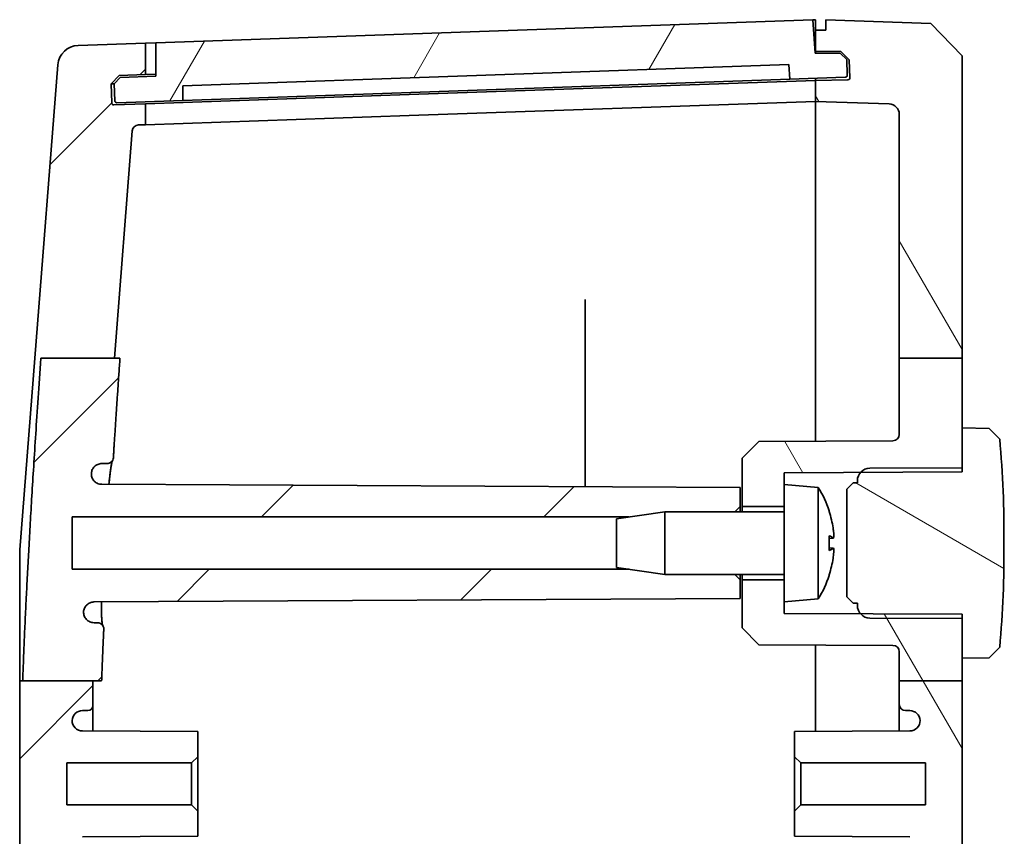
# Model space of a CAD drawing. Units: millimetres. Extents: x 36 to 5550, y 20 to 1004.
# Drawn here: x 1733 to 1780, y 610 to 649 of the extents above; entities that cross this region are included whole.
import ezdxf

# ---------------------------------------------------------------- set-up
doc = ezdxf.new("R2010")
doc.units = ezdxf.units.MM
doc.header["$LTSCALE"] = 2.5
doc.layers.add('Hatch (ISO)', color=1, linetype='Continuous', lineweight=18)
doc.layers.add('Visible (ISO)', color=7, linetype='Continuous', lineweight=35)

msp = doc.modelspace()

# ---------------------------------------------------------------- hatches: boundary and pattern name
at = {"layer": 'Hatch (ISO)'}
h = msp.add_hatch(dxfattribs=at)
h.set_pattern_fill('ANSI31', color=256, scale=76.2, angle=14.99998, style=0)
h.set_pattern_definition([(60, (980.25, -4), (-8.24889, 4.7625), [])])
edge = h.paths.add_edge_path()
edge.add_ellipse((1737.6334, 645.4767), major_axis=(-0.0999, -0.0035), ratio=1, start_angle=0, end_angle=90)
edge.add_line((1737.6369, 645.3767), (1740.785, 645.4867))
edge.add_line((1740.785, 645.4867), (1740.785, 646.1871))
edge.add_line((1740.785, 646.1871), (1769.7185, 647.1975))
edge.add_line((1769.7185, 647.1975), (1769.7673, 646.4987))
edge.add_line((1769.7673, 646.4987), (1772.4157, 646.5912))
edge.add_ellipse((1772.4122, 646.6912), major_axis=(0.0035, -0.0999), ratio=1, start_angle=0, end_angle=90)
edge.add_line((1772.5122, 646.6947), (1772.4861, 647.4418))
edge.add_line((1772.4861, 647.4418), (1772.1756, 647.7416))
edge.add_line((1772.1756, 647.7416), (1770.9747, 647.7416))
edge.add_line((1770.9747, 647.7416), (1770.863, 649.3387))
edge.add_line((1770.863, 649.3387), (1739.4939, 648.2433))
edge.add_line((1739.4939, 648.2433), (1739.4939, 646.6423))
edge.add_line((1739.4939, 646.6423), (1737.7949, 646.583))
edge.add_line((1737.7949, 646.583), (1737.5056, 646.2727))
edge.add_line((1737.5056, 646.2727), (1737.5335, 645.4732))
h = msp.add_hatch(dxfattribs=at)
h.set_pattern_fill('ANSI31', color=256, scale=76.2, angle=75.00018, style=0)
h.set_pattern_definition([(120.0002, (980.25, -4), (-8.24888, -4.762525), [])])
edge = h.paths.add_edge_path()
edge.add_line((1774.9939, 633.1697), (1777.9939, 633.1697))
edge.add_line((1777.9939, 633.1697), (1777.9939, 647.6163))
edge.add_line((1777.9939, 647.6163), (1776.4948, 649.1686))
edge.add_line((1776.4948, 649.1686), (1771.4939, 649.3433))
edge.add_line((1771.4939, 649.3433), (1771.4939, 648.8433))
edge.add_line((1771.4939, 648.8433), (1770.9939, 648.8433))
edge.add_line((1770.9939, 648.8433), (1770.9939, 647.8433))
edge.add_line((1770.9939, 647.8433), (1772.207, 647.8221))
edge.add_line((1772.207, 647.8221), (1772.6106, 647.4255))
edge.add_line((1772.6106, 647.4255), (1772.6403, 646.5738))
edge.add_ellipse((1772.5404, 646.5703), major_axis=(0.0999, 0.0035), ratio=1, start_angle=269, end_angle=360, ccw=False)
edge.add_line((1772.5421, 646.4703), (1770.9939, 646.4433))
edge.add_line((1770.9939, 646.4433), (1770.9939, 645.4433))
edge.add_line((1770.9939, 645.4433), (1774.5113, 645.3205))
edge.add_ellipse((1774.4939, 644.8208), major_axis=(0.0174, 0.4997), ratio=1, start_angle=272, end_angle=360, ccw=False)
edge.add_line((1774.9939, 644.8208), (1774.9939, 633.1697))
edge = h.paths.add_edge_path()
edge.add_line((1774.9939, 456.3979), (1777.9939, 456.3979))
edge.add_line((1777.9939, 456.3979), (1777.9939, 617.772))
edge.add_line((1777.9939, 617.772), (1774.9939, 617.772))
edge.add_line((1774.9939, 617.772), (1774.9939, 616.6433))
edge.add_ellipse((1775.2939, 616.6433), major_axis=(-0.3, 0), ratio=1, start_angle=0, end_angle=90)
edge.add_line((1775.2939, 616.3433), (1775.4947, 616.3433))
edge.add_ellipse((1775.4947, 615.8433), major_axis=(0, 0.5), ratio=1, start_angle=273.30264, end_angle=360, ccw=False)
edge.add_ellipse((1775.4939, 615.8721), major_axis=(0.5, 0), ratio=1, start_angle=270.3, end_angle=360, ccw=False)
edge.add_line((1775.4965, 615.3721), (1769.9939, 615.3433))
edge.add_line((1769.9939, 615.3433), (1769.9939, 614.1433))
edge.add_line((1769.9939, 614.1433), (1770.2939, 613.8433))
edge.add_line((1770.2939, 613.8433), (1776.2439, 613.8433))
edge.add_line((1776.2439, 613.8433), (1776.2439, 611.8433))
edge.add_line((1776.2439, 611.8433), (1770.2939, 611.8433))
edge.add_line((1770.2939, 611.8433), (1769.9939, 611.5433))
edge.add_line((1769.9939, 611.5433), (1769.9939, 610.3433))
edge.add_line((1769.9939, 610.3433), (1775.4965, 610.3145))
edge.add_ellipse((1775.4939, 609.8145), major_axis=(0.0026, 0.5), ratio=1, start_angle=270.3, end_angle=360, ccw=False)
edge.add_ellipse((1775.4947, 609.8433), major_axis=(0.4992, -0.0288), ratio=1, start_angle=273.30264, end_angle=360, ccw=False)
edge.add_line((1775.4947, 609.3433), (1775.2939, 609.3433))
edge.add_ellipse((1775.2939, 609.0433), major_axis=(0, 0.3), ratio=1, start_angle=0, end_angle=90)
edge.add_line((1774.9939, 609.0433), (1774.9939, 540.6433))
edge.add_ellipse((1775.2939, 540.6433), major_axis=(-0.3, 0), ratio=1, start_angle=0, end_angle=90)
edge.add_line((1775.2939, 540.3433), (1775.4947, 540.3433))
edge.add_ellipse((1775.4947, 539.8433), major_axis=(0, 0.5), ratio=1, start_angle=273.30264, end_angle=360, ccw=False)
edge.add_ellipse((1775.4939, 539.8721), major_axis=(0.5, 0), ratio=1, start_angle=270.3, end_angle=360, ccw=False)
edge.add_line((1775.4965, 539.3721), (1769.9939, 539.3433))
edge.add_line((1769.9939, 539.3433), (1769.9939, 538.1433))
edge.add_line((1769.9939, 538.1433), (1770.2939, 537.8433))
edge.add_line((1770.2939, 537.8433), (1776.2439, 537.8433))
edge.add_line((1776.2439, 537.8433), (1776.2439, 535.8433))
edge.add_line((1776.2439, 535.8433), (1770.2939, 535.8433))
edge.add_line((1770.2939, 535.8433), (1769.9939, 535.5433))
edge.add_line((1769.9939, 535.5433), (1769.9939, 534.3433))
edge.add_line((1769.9939, 534.3433), (1775.4965, 534.3145))
edge.add_ellipse((1775.4939, 533.8145), major_axis=(0.0026, 0.5), ratio=1, start_angle=270.3, end_angle=360, ccw=False)
edge.add_ellipse((1775.4947, 533.8433), major_axis=(0.4992, -0.0288), ratio=1, start_angle=273.30264, end_angle=360, ccw=False)
edge.add_line((1775.4947, 533.3433), (1775.2939, 533.3433))
edge.add_ellipse((1775.2939, 533.0433), major_axis=(0, 0.3), ratio=1, start_angle=0, end_angle=90)
edge.add_line((1774.9939, 533.0433), (1774.9939, 464.6433))
edge.add_ellipse((1775.2939, 464.6433), major_axis=(-0.3, 0), ratio=1, start_angle=0, end_angle=90)
edge.add_line((1775.2939, 464.3433), (1775.4947, 464.3433))
edge.add_ellipse((1775.4947, 463.8433), major_axis=(0, 0.5), ratio=1, start_angle=273.30264, end_angle=360, ccw=False)
edge.add_ellipse((1775.4939, 463.8721), major_axis=(0.5, 0), ratio=1, start_angle=270.3, end_angle=360, ccw=False)
edge.add_line((1775.4965, 463.3721), (1769.9939, 463.3433))
edge.add_line((1769.9939, 463.3433), (1769.9939, 462.1433))
edge.add_line((1769.9939, 462.1433), (1770.2939, 461.8433))
edge.add_line((1770.2939, 461.8433), (1776.2439, 461.8433))
edge.add_line((1776.2439, 461.8433), (1776.2439, 459.8433))
edge.add_line((1776.2439, 459.8433), (1770.2939, 459.8433))
edge.add_line((1770.2939, 459.8433), (1769.9939, 459.5433))
edge.add_line((1769.9939, 459.5433), (1769.9939, 458.3433))
edge.add_line((1769.9939, 458.3433), (1775.4965, 458.3145))
edge.add_ellipse((1775.4939, 457.8145), major_axis=(0.0026, 0.5), ratio=1, start_angle=270.3, end_angle=360, ccw=False)
edge.add_ellipse((1775.4947, 457.8433), major_axis=(0.4992, -0.0288), ratio=1, start_angle=273.30264, end_angle=360, ccw=False)
edge.add_line((1775.4947, 457.3433), (1775.2939, 457.3433))
edge.add_ellipse((1775.2939, 457.0433), major_axis=(0, 0.3), ratio=1, start_angle=0, end_angle=90)
edge.add_line((1774.9939, 457.0433), (1774.9939, 456.3979))
edge = h.paths.add_edge_path()
edge.add_line((1774.9939, 440.4939), (1777.9939, 440.4939))
edge.add_line((1777.9939, 440.4939), (1777.9939, 443.8433))
edge.add_line((1777.9939, 443.8433), (1777.9939, 445.7433))
edge.add_line((1777.9939, 445.7433), (1777.9939, 445.809))
edge.add_line((1777.9939, 445.809), (1777.9939, 445.9433))
edge.add_line((1777.9939, 445.9433), (1774.6954, 445.9606))
edge.add_line((1774.6954, 445.9606), (1773.5908, 445.9663))
edge.add_line((1773.5908, 445.9663), (1773.2083, 445.9683))
edge.add_line((1773.2083, 445.9683), (1773.1446, 445.9687))
edge.add_line((1773.1446, 445.9687), (1769.4939, 445.9878))
edge.add_line((1769.4939, 445.9878), (1769.4939, 446.5433))
edge.add_line((1769.4939, 446.5433), (1769.4939, 447.5933))
edge.add_line((1769.4939, 447.5933), (1767.4939, 447.5933))
edge.add_line((1767.4939, 447.5933), (1767.4939, 445.2933))
edge.add_line((1767.4939, 445.2933), (1768.2939, 444.4891))
edge.add_line((1768.2939, 444.4891), (1774.6954, 444.4556))
edge.add_ellipse((1774.6939, 444.1556), major_axis=(0.0016, 0.3), ratio=1, start_angle=270.3, end_angle=360, ccw=False)
edge.add_line((1774.9939, 444.1556), (1774.9939, 440.4939))
edge = h.paths.add_edge_path()
edge.add_line((1774.9939, 617.772), (1777.9939, 617.772))
edge.add_line((1777.9939, 617.772), (1777.9939, 618.8433))
edge.add_line((1777.9939, 618.8433), (1777.9939, 620.7433))
edge.add_line((1777.9939, 620.7433), (1777.9939, 620.809))
edge.add_line((1777.9939, 620.809), (1777.9939, 620.9433))
edge.add_line((1777.9939, 620.9433), (1774.6954, 620.9606))
edge.add_line((1774.6954, 620.9606), (1773.5908, 620.9663))
edge.add_line((1773.5908, 620.9663), (1773.2083, 620.9683))
edge.add_line((1773.2083, 620.9683), (1773.1446, 620.9687))
edge.add_line((1773.1446, 620.9687), (1769.4939, 620.9878))
edge.add_line((1769.4939, 620.9878), (1769.4939, 621.5433))
edge.add_line((1769.4939, 621.5433), (1769.4939, 622.5933))
edge.add_line((1769.4939, 622.5933), (1767.4939, 622.5933))
edge.add_line((1767.4939, 622.5933), (1767.4939, 620.2933))
edge.add_line((1767.4939, 620.2933), (1768.2939, 619.4891))
edge.add_line((1768.2939, 619.4891), (1774.6954, 619.4556))
edge.add_ellipse((1774.6939, 619.1556), major_axis=(0.0016, 0.3), ratio=1, start_angle=270.3, end_angle=360, ccw=False)
edge.add_line((1774.9939, 619.1556), (1774.9939, 617.772))
edge = h.paths.add_edge_path()
edge.add_line((1774.9939, 633.1697), (1774.9939, 629.531))
edge.add_ellipse((1774.6939, 629.531), major_axis=(0.3, 0), ratio=1, start_angle=270.3, end_angle=360, ccw=False)
edge.add_line((1774.6954, 629.231), (1768.2939, 629.1975))
edge.add_line((1768.2939, 629.1975), (1767.4939, 628.3933))
edge.add_line((1767.4939, 628.3933), (1767.4939, 626.0933))
edge.add_line((1767.4939, 626.0933), (1769.4939, 626.0933))
edge.add_line((1769.4939, 626.0933), (1769.4939, 627.1433))
edge.add_line((1769.4939, 627.1433), (1769.4939, 627.6988))
edge.add_line((1769.4939, 627.6988), (1773.1446, 627.7179))
edge.add_line((1773.1446, 627.7179), (1773.2083, 627.7182))
edge.add_line((1773.2083, 627.7182), (1773.5908, 627.7202))
edge.add_line((1773.5908, 627.7202), (1774.6954, 627.726))
edge.add_line((1774.6954, 627.726), (1777.9939, 627.7433))
edge.add_line((1777.9939, 627.7433), (1777.9939, 627.8776))
edge.add_line((1777.9939, 627.8776), (1777.9939, 627.9433))
edge.add_line((1777.9939, 627.9433), (1777.9939, 629.8433))
edge.add_line((1777.9939, 629.8433), (1777.9939, 633.1697))
edge.add_line((1777.9939, 633.1697), (1774.9939, 633.1697))
edge = h.paths.add_edge_path()
edge.add_line((1774.9939, 456.3979), (1774.9939, 454.531))
edge.add_ellipse((1774.6939, 454.531), major_axis=(0.3, 0), ratio=1, start_angle=270.3, end_angle=360, ccw=False)
edge.add_line((1774.6954, 454.231), (1768.2939, 454.1975))
edge.add_line((1768.2939, 454.1975), (1767.4939, 453.3933))
edge.add_line((1767.4939, 453.3933), (1767.4939, 451.0933))
edge.add_line((1767.4939, 451.0933), (1769.4939, 451.0933))
edge.add_line((1769.4939, 451.0933), (1769.4939, 452.1433))
edge.add_line((1769.4939, 452.1433), (1769.4939, 452.6988))
edge.add_line((1769.4939, 452.6988), (1773.1446, 452.7179))
edge.add_line((1773.1446, 452.7179), (1773.2083, 452.7182))
edge.add_line((1773.2083, 452.7182), (1773.5908, 452.7202))
edge.add_line((1773.5908, 452.7202), (1774.6954, 452.726))
edge.add_line((1774.6954, 452.726), (1777.9939, 452.7433))
edge.add_line((1777.9939, 452.7433), (1777.9939, 452.8776))
edge.add_line((1777.9939, 452.8776), (1777.9939, 452.9433))
edge.add_line((1777.9939, 452.9433), (1777.9939, 454.8433))
edge.add_line((1777.9939, 454.8433), (1777.9939, 456.3979))
edge.add_line((1777.9939, 456.3979), (1774.9939, 456.3979))
edge = h.paths.add_edge_path()
edge.add_line((1774.9939, 440.4939), (1774.9939, 428.8658))
edge.add_ellipse((1774.4939, 428.8658), major_axis=(0.5, 0), ratio=1, start_angle=272, end_angle=360, ccw=False)
edge.add_line((1774.5113, 428.3661), (1770.9939, 428.2433))
edge.add_line((1770.9939, 428.2433), (1770.9939, 427.2433))
edge.add_line((1770.9939, 427.2433), (1772.5421, 427.2163))
edge.add_ellipse((1772.5404, 427.1163), major_axis=(0.0017, 0.1), ratio=1, start_angle=269, end_angle=360, ccw=False)
edge.add_line((1772.6403, 427.1128), (1772.6106, 426.261))
edge.add_line((1772.6106, 426.261), (1772.207, 425.8645))
edge.add_line((1772.207, 425.8645), (1770.9939, 425.8433))
edge.add_line((1770.9939, 425.8433), (1770.9939, 424.8433))
edge.add_line((1770.9939, 424.8433), (1771.4939, 424.8433))
edge.add_line((1771.4939, 424.8433), (1771.4939, 424.3433))
edge.add_line((1771.4939, 424.3433), (1776.4948, 424.5179))
edge.add_line((1776.4948, 424.5179), (1777.9939, 426.0703))
edge.add_line((1777.9939, 426.0703), (1777.9939, 440.4939))
edge.add_line((1777.9939, 440.4939), (1774.9939, 440.4939))
h = msp.add_hatch(dxfattribs=at)
h.set_pattern_fill('ANSI31', color=256, scale=76.2, style=0)
h.set_pattern_definition([(45, (980.25, -4), (-6.73519, 6.73519), [])])
edge = h.paths.add_edge_path()
edge.add_line((1733.9984, 633.1697), (1737.5141, 633.1697))
edge.add_line((1737.5141, 633.1697), (1738.3717, 644.0379))
edge.add_ellipse((1738.6707, 644.0144), major_axis=(-0.2991, 0.0236), ratio=1, start_angle=276.51132, end_angle=360, ccw=False)
edge.add_line((1738.6603, 644.3142), (1738.9939, 644.3258))
edge.add_line((1738.9939, 644.3258), (1738.9939, 645.3241))
edge.add_line((1738.9939, 645.3241), (1737.4961, 645.2717))
edge.add_ellipse((1737.4926, 645.3717), major_axis=(0.0035, -0.0999), ratio=1, start_angle=270, end_angle=360, ccw=False)
edge.add_line((1737.3926, 645.3682), (1737.3609, 646.2776))
edge.add_line((1737.3609, 646.2776), (1737.737, 646.681))
edge.add_line((1737.737, 646.681), (1738.9939, 646.7249))
edge.add_line((1738.9939, 646.7249), (1738.9939, 648.2258))
edge.add_line((1738.9939, 648.2258), (1735.7845, 648.1137))
edge.add_ellipse((1735.8194, 647.1144), major_axis=(-0.0349, 0.9994), ratio=1, start_angle=0, end_angle=83.48868)
edge.add_line((1734.8225, 647.193), (1733.7161, 633.1697))
edge.add_line((1733.7161, 633.1697), (1733.9984, 633.1697))
edge = h.paths.add_edge_path()
edge.add_line((1762.1027, 448.0933), (1763.7939, 447.8433))
edge.add_line((1763.7939, 447.8433), (1767.1439, 447.8433))
edge.add_line((1767.1439, 447.8433), (1767.3939, 447.5933))
edge.add_line((1767.3939, 447.5933), (1767.3939, 446.6933))
edge.add_line((1767.3939, 446.6933), (1736.914, 446.5337))
edge.add_spline(control_points=[(1736.914, 446.5337), (1736.8487, 446.5333), (1736.7841, 446.5203), (1736.6637, 446.4701), (1736.6089, 446.4335), (1736.5167, 446.3414), (1736.48, 446.2869), (1736.44, 446.1915), (1736.4294, 446.1547), (1736.4166, 446.0792), (1736.4146, 446.0408), (1736.417, 446.0026)], knot_values=[-0.0816468, -0.0816468, -0.0816468, -0.0816468, -0.0620649, -0.0620649, -0.0425004, -0.0425004, -0.0229666, -0.0229666, -0.0114831, -0.0114831, 0, 0, 0, 0], degree=3, periodic=0)
edge.add_spline(control_points=[(1736.417, 446.0026), (1736.4223, 445.9378), (1736.4402, 445.8746), (1736.4993, 445.7586), (1736.5399, 445.7069), (1736.6343, 445.6257), (1736.6859, 445.5952), (1736.7974, 445.5539), (1736.8564, 445.5433), (1736.9159, 445.5433)], knot_values=[-0.0747274, -0.0747274, -0.0747274, -0.0747274, -0.0552131, -0.0552131, -0.0356807, -0.0356807, -0.0178408, -0.0178408, 0, 0, 0, 0], degree=3, periodic=0)
edge.add_line((1736.9159, 445.5433), (1737.167, 445.5433))
edge.add_spline(control_points=[(1737.167, 445.5433), (1737.2062, 445.5433), (1737.2449, 445.5356), (1737.3173, 445.5059), (1737.3503, 445.4841), (1737.4041, 445.431), (1737.4252, 445.4008), (1737.4555, 445.3344), (1737.4644, 445.2987), (1737.4667, 445.2623)], knot_values=[-0.0453828, -0.0453828, -0.0453828, -0.0453828, -0.0336372, -0.0336372, -0.0218998, -0.0218998, -0.0109484, -0.0109484, 0, 0, 0, 0], degree=3, periodic=0)
edge.add_spline(control_points=[(1737.4667, 445.2623), (1737.6051, 443.0833), (1737.7821, 440.4939)], knot_values=[0, 0, 0, 0.2753021, 0.2753021, 0.2753021], weights=[1.1181547, 1.0630451, 1], degree=2, periodic=0)
edge.add_line((1737.7821, 440.4939), (1737.516, 440.4939))
edge.add_line((1737.516, 440.4939), (1733.9999, 440.4939))
edge.add_spline(control_points=[(1733.9999, 440.4939), (1733.3097, 450.674), (1733.1218, 456.3979)], knot_values=[3.0249344, 3.0249344, 3.0249344, 4.3742662, 4.3742662, 4.3742662], weights=[1, 1.2948095, 1.407739], degree=2, periodic=0)
edge.add_line((1733.1218, 456.3979), (1736.4939, 456.3979))
edge.add_line((1736.4939, 456.3979), (1736.8913, 456.3979))
edge.add_spline(control_points=[(1736.8913, 456.3979), (1736.9383, 455.0018), (1737.0086, 453.4568)], knot_values=[0.9863776, 0.9863776, 0.9863776, 1.3387967, 1.3387967, 1.3387967], weights=[1.4255134, 1.3942082, 1.3498992], degree=2, periodic=0)
edge.add_spline(control_points=[(1737.0086, 453.4568), (1737.0103, 453.4179), (1737.0045, 453.379), (1736.9782, 453.3055), (1736.958, 453.2717), (1736.9057, 453.2137), (1736.8741, 453.19), (1736.8185, 453.1633), (1736.7972, 453.1558), (1736.7533, 453.1458), (1736.7308, 453.1433), (1736.7082, 453.1433)], knot_values=[-0.0486535, -0.0486535, -0.0486535, -0.0486535, -0.0369572, -0.0369572, -0.0252528, -0.0252528, -0.013523, -0.013523, -0.0067626, -0.0067626, 0, 0, 0, 0], degree=3, periodic=0)
edge.add_line((1736.7082, 453.1433), (1736.545, 453.1433))
edge.add_spline(control_points=[(1736.545, 453.1433), (1736.4796, 453.1433), (1736.4149, 453.1305), (1736.2941, 453.0809), (1736.2391, 453.0446), (1736.1463, 452.9529), (1736.1093, 452.8985), (1736.0699, 452.8058), (1736.0595, 452.7716), (1736.0462, 452.7018), (1736.0433, 452.6662), (1736.0441, 452.6307)], knot_values=[-0.0800801, -0.0800801, -0.0800801, -0.0800801, -0.0604805, -0.0604805, -0.0408952, -0.0408952, -0.0213402, -0.0213402, -0.0106692, -0.0106692, 0, 0, 0, 0], degree=3, periodic=0)
edge.add_spline(control_points=[(1736.0441, 452.6307), (1736.0473, 452.5658), (1736.063, 452.5021), (1736.1181, 452.3843), (1736.1569, 452.3313), (1736.2503, 452.2454), (1736.3033, 452.2122), (1736.4186, 452.1669), (1736.48, 452.1551), (1736.5419, 452.1548)], knot_values=[-0.0761683, -0.0761683, -0.0761683, -0.0761683, -0.0566721, -0.0566721, -0.0371597, -0.0371597, -0.0185887, -0.0185887, 0, 0, 0, 0], degree=3, periodic=0)
edge.add_line((1736.5419, 452.1548), (1767.3939, 451.9933))
edge.add_line((1767.3939, 451.9933), (1767.3939, 451.0933))
edge.add_line((1767.3939, 451.0933), (1767.1439, 450.8433))
edge.add_line((1767.1439, 450.8433), (1763.7939, 450.8433))
edge.add_line((1763.7939, 450.8433), (1762.1027, 450.5933))
edge.add_line((1762.1027, 450.5933), (1735.4939, 450.5933))
edge.add_line((1735.4939, 450.5933), (1735.4939, 448.0933))
edge.add_line((1735.4939, 448.0933), (1762.1027, 448.0933))
edge = h.paths.add_edge_path()
edge.add_line((1738.3717, 429.6486), (1737.516, 440.4939))
edge.add_line((1737.516, 440.4939), (1733.9999, 440.4939))
edge.add_line((1733.9999, 440.4939), (1733.7179, 440.4939))
edge.add_line((1733.7179, 440.4939), (1734.8225, 426.4936))
edge.add_ellipse((1735.8194, 426.5722), major_axis=(-0.9969, -0.0787), ratio=1, start_angle=0, end_angle=83.48868)
edge.add_line((1735.7845, 425.5728), (1738.9939, 425.4607))
edge.add_line((1738.9939, 425.4607), (1738.9939, 426.9617))
edge.add_line((1738.9939, 426.9617), (1737.737, 427.0056))
edge.add_line((1737.737, 427.0056), (1737.3609, 427.4089))
edge.add_line((1737.3609, 427.4089), (1737.3926, 428.3184))
edge.add_ellipse((1737.4926, 428.3149), major_axis=(-0.0999, 0.0035), ratio=1, start_angle=270, end_angle=360, ccw=False)
edge.add_line((1737.4961, 428.4148), (1738.9939, 428.3625))
edge.add_line((1738.9939, 428.3625), (1738.9939, 429.3607))
edge.add_line((1738.9939, 429.3607), (1738.6603, 429.3724))
edge.add_ellipse((1738.6707, 429.6722), major_axis=(-0.0105, -0.2998), ratio=1, start_angle=276.51132, end_angle=360, ccw=False)
edge = h.paths.add_edge_path()
edge.add_line((1762.1027, 623.0933), (1763.7939, 622.8433))
edge.add_line((1763.7939, 622.8433), (1767.1439, 622.8433))
edge.add_line((1767.1439, 622.8433), (1767.3939, 622.5933))
edge.add_line((1767.3939, 622.5933), (1767.3939, 621.6933))
edge.add_line((1767.3939, 621.6933), (1736.5419, 621.5317))
edge.add_spline(control_points=[(1736.5419, 621.5317), (1736.4765, 621.5314), (1736.4118, 621.5183), (1736.2912, 621.4681), (1736.2364, 621.4314), (1736.1466, 621.3418), (1736.1114, 621.2905), (1736.0614, 621.1779), (1736.0471, 621.1174), (1736.0441, 621.0559)], knot_values=[-0.0761743, -0.0761743, -0.0761743, -0.0761743, -0.0565599, -0.0565599, -0.0369754, -0.0369754, -0.0184832, -0.0184832, 0, 0, 0, 0], degree=3, periodic=0)
edge.add_spline(control_points=[(1736.0441, 621.0559), (1736.0425, 620.9909), (1736.0536, 620.9263), (1736.1, 620.8047), (1736.1348, 620.749), (1736.2239, 620.654), (1736.2774, 620.6156), (1736.3693, 620.5737), (1736.4034, 620.5623), (1736.4734, 620.5471), (1736.5091, 620.5433), (1736.545, 620.5433)], knot_values=[-0.0800741, -0.0800741, -0.0800741, -0.0800741, -0.0605754, -0.0605754, -0.0410524, -0.0410524, -0.0214957, -0.0214957, -0.0107477, -0.0107477, 0, 0, 0, 0], degree=3, periodic=0)
edge.add_line((1736.545, 620.5433), (1736.7082, 620.5433))
edge.add_spline(control_points=[(1736.7082, 620.5433), (1736.7475, 620.5433), (1736.7863, 620.5356), (1736.8589, 620.5059), (1736.8919, 620.484), (1736.9475, 620.429), (1736.9697, 620.3964), (1736.9937, 620.3399), (1737.0002, 620.3184), (1737.0081, 620.2744), (1737.0096, 620.2521), (1737.0086, 620.2297)], knot_values=[-0.0486573, -0.0486573, -0.0486573, -0.0486573, -0.0368883, -0.0368883, -0.0251346, -0.0251346, -0.0134095, -0.0134095, -0.0067044, -0.0067044, 0, 0, 0, 0], degree=3, periodic=0)
edge.add_spline(control_points=[(1737.0086, 620.2297), (1736.9503, 618.9479), (1736.9081, 617.772)], knot_values=[3.0944957, 3.0944957, 3.0944957, 3.3851005, 3.3851005, 3.3851005], weights=[1.3491905, 1.3857277, 1.4134182], degree=2, periodic=0)
edge.add_line((1736.9081, 617.772), (1736.4939, 617.772))
edge.add_line((1736.4939, 617.772), (1733.1382, 617.772))
edge.add_spline(control_points=[(1733.1382, 617.772), (1733.3339, 623.3677), (1733.9984, 633.1697)], knot_values=[0, 0, 0, 1.2862319, 1.2862319, 1.2862319], weights=[1.396393, 1.2808725, 1], degree=2, periodic=0)
edge.add_line((1733.9984, 633.1697), (1737.5141, 633.1697))
edge.add_line((1737.5141, 633.1697), (1737.7805, 633.1697))
edge.add_spline(control_points=[(1737.7805, 633.1697), (1737.6045, 630.5938), (1737.4667, 628.4243)], knot_values=[4.095802, 4.095802, 4.095802, 4.3698126, 4.3698126, 4.3698126], weights=[1, 1.0627165, 1.1175677], degree=2, periodic=0)
edge.add_spline(control_points=[(1737.4667, 628.4243), (1737.4643, 628.3853), (1737.4542, 628.3472), (1737.42, 628.277), (1737.3963, 628.2456), (1737.3398, 628.1952), (1737.3083, 628.176), (1737.2399, 628.15), (1737.2036, 628.1433), (1737.167, 628.1433)], knot_values=[-0.0453808, -0.0453808, -0.0453808, -0.0453808, -0.0336733, -0.0336733, -0.0219588, -0.0219588, -0.0109813, -0.0109813, 0, 0, 0, 0], degree=3, periodic=0)
edge.add_line((1737.167, 628.1433), (1736.9159, 628.1433))
edge.add_spline(control_points=[(1736.9159, 628.1433), (1736.8507, 628.1433), (1736.786, 628.1305), (1736.6654, 628.081), (1736.6104, 628.0447), (1736.5218, 627.9572), (1736.4873, 627.9083), (1736.4372, 627.8008), (1736.4218, 627.7431), (1736.417, 627.6839)], knot_values=[-0.0747307, -0.0747307, -0.0747307, -0.0747307, -0.0551586, -0.0551586, -0.0355944, -0.0355944, -0.0177953, -0.0177953, 0, 0, 0, 0], degree=3, periodic=0)
edge.add_spline(control_points=[(1736.417, 627.6839), (1736.4129, 627.619), (1736.4216, 627.5539), (1736.4634, 627.4307), (1736.4961, 627.3738), (1736.5816, 627.2756), (1736.6335, 627.2353), (1736.7261, 627.1889), (1736.7624, 627.1756), (1736.8372, 627.1577), (1736.8755, 627.1531), (1736.914, 627.1529)], knot_values=[-0.0816433, -0.0816433, -0.0816433, -0.0816433, -0.0621318, -0.0621318, -0.0426165, -0.0426165, -0.0230777, -0.0230777, -0.0115404, -0.0115404, 0, 0, 0, 0], degree=3, periodic=0)
edge.add_line((1736.914, 627.1529), (1767.3939, 626.9933))
edge.add_line((1767.3939, 626.9933), (1767.3939, 626.0933))
edge.add_line((1767.3939, 626.0933), (1767.1439, 625.8433))
edge.add_line((1767.1439, 625.8433), (1763.7939, 625.8433))
edge.add_line((1763.7939, 625.8433), (1762.1027, 625.5933))
edge.add_line((1762.1027, 625.5933), (1735.4939, 625.5933))
edge.add_line((1735.4939, 625.5933), (1735.4939, 623.0933))
edge.add_line((1735.4939, 623.0933), (1762.1027, 623.0933))
edge = h.paths.add_edge_path()
edge.add_line((1736.4939, 456.3979), (1736.4939, 457.0933))
edge.add_ellipse((1736.2439, 457.0933), major_axis=(0.25, 0), ratio=1, start_angle=0, end_angle=90)
edge.add_line((1736.2439, 457.3433), (1735.993, 457.3433))
edge.add_ellipse((1735.993, 457.8433), major_axis=(0, -0.5), ratio=1, start_angle=273.30264, end_angle=360, ccw=False)
edge.add_ellipse((1735.9939, 457.8145), major_axis=(-0.5, 0), ratio=1, start_angle=270.3, end_angle=360, ccw=False)
edge.add_line((1735.9912, 458.3145), (1741.4939, 458.3433))
edge.add_line((1741.4939, 458.3433), (1741.4939, 459.5433))
edge.add_line((1741.4939, 459.5433), (1741.1939, 459.8433))
edge.add_line((1741.1939, 459.8433), (1735.2439, 459.8433))
edge.add_line((1735.2439, 459.8433), (1735.2439, 461.8433))
edge.add_line((1735.2439, 461.8433), (1741.1939, 461.8433))
edge.add_line((1741.1939, 461.8433), (1741.4939, 462.1433))
edge.add_line((1741.4939, 462.1433), (1741.4939, 463.3433))
edge.add_line((1741.4939, 463.3433), (1735.9912, 463.3721))
edge.add_ellipse((1735.9939, 463.8721), major_axis=(-0.0026, -0.5), ratio=1, start_angle=270.3, end_angle=360, ccw=False)
edge.add_ellipse((1735.993, 463.8433), major_axis=(-0.4992, 0.0288), ratio=1, start_angle=273.30264, end_angle=360, ccw=False)
edge.add_line((1735.993, 464.3433), (1736.2439, 464.3433))
edge.add_ellipse((1736.2439, 464.5933), major_axis=(0, -0.25), ratio=1, start_angle=0, end_angle=90)
edge.add_line((1736.4939, 464.5933), (1736.4939, 533.0933))
edge.add_ellipse((1736.2439, 533.0933), major_axis=(0.25, 0), ratio=1, start_angle=0, end_angle=90)
edge.add_line((1736.2439, 533.3433), (1735.993, 533.3433))
edge.add_ellipse((1735.993, 533.8433), major_axis=(0, -0.5), ratio=1, start_angle=273.30264, end_angle=360, ccw=False)
edge.add_ellipse((1735.9939, 533.8145), major_axis=(-0.5, 0), ratio=1, start_angle=270.3, end_angle=360, ccw=False)
edge.add_line((1735.9912, 534.3145), (1741.4939, 534.3433))
edge.add_line((1741.4939, 534.3433), (1741.4939, 535.5433))
edge.add_line((1741.4939, 535.5433), (1741.1939, 535.8433))
edge.add_line((1741.1939, 535.8433), (1735.2439, 535.8433))
edge.add_line((1735.2439, 535.8433), (1735.2439, 537.8433))
edge.add_line((1735.2439, 537.8433), (1741.1939, 537.8433))
edge.add_line((1741.1939, 537.8433), (1741.4939, 538.1433))
edge.add_line((1741.4939, 538.1433), (1741.4939, 539.3433))
edge.add_line((1741.4939, 539.3433), (1735.9912, 539.3721))
edge.add_ellipse((1735.9939, 539.8721), major_axis=(-0.0026, -0.5), ratio=1, start_angle=270.3, end_angle=360, ccw=False)
edge.add_ellipse((1735.993, 539.8433), major_axis=(-0.4992, 0.0288), ratio=1, start_angle=273.30264, end_angle=360, ccw=False)
edge.add_line((1735.993, 540.3433), (1736.2439, 540.3433))
edge.add_ellipse((1736.2439, 540.5933), major_axis=(0, -0.25), ratio=1, start_angle=0, end_angle=90)
edge.add_line((1736.4939, 540.5933), (1736.4939, 609.0933))
edge.add_ellipse((1736.2439, 609.0933), major_axis=(0.25, 0), ratio=1, start_angle=0, end_angle=90)
edge.add_line((1736.2439, 609.3433), (1735.993, 609.3433))
edge.add_ellipse((1735.993, 609.8433), major_axis=(0, -0.5), ratio=1, start_angle=273.30264, end_angle=360, ccw=False)
edge.add_ellipse((1735.9939, 609.8145), major_axis=(-0.5, 0), ratio=1, start_angle=270.3, end_angle=360, ccw=False)
edge.add_line((1735.9912, 610.3145), (1741.4939, 610.3433))
edge.add_line((1741.4939, 610.3433), (1741.4939, 611.5433))
edge.add_line((1741.4939, 611.5433), (1741.1939, 611.8433))
edge.add_line((1741.1939, 611.8433), (1735.2439, 611.8433))
edge.add_line((1735.2439, 611.8433), (1735.2439, 613.8433))
edge.add_line((1735.2439, 613.8433), (1741.1939, 613.8433))
edge.add_line((1741.1939, 613.8433), (1741.4939, 614.1433))
edge.add_line((1741.4939, 614.1433), (1741.4939, 615.3433))
edge.add_line((1741.4939, 615.3433), (1735.9912, 615.3721))
edge.add_ellipse((1735.9939, 615.8721), major_axis=(-0.0026, -0.5), ratio=1, start_angle=270.3, end_angle=360, ccw=False)
edge.add_ellipse((1735.993, 615.8433), major_axis=(-0.4992, 0.0288), ratio=1, start_angle=273.30264, end_angle=360, ccw=False)
edge.add_line((1735.993, 616.3433), (1736.2439, 616.3433))
edge.add_ellipse((1736.2439, 616.5933), major_axis=(0, -0.25), ratio=1, start_angle=0, end_angle=90)
edge.add_line((1736.4939, 616.5933), (1736.4939, 617.772))
edge.add_line((1736.4939, 617.772), (1733.1382, 617.772))
edge.add_line((1733.1382, 617.772), (1732.9939, 617.772))
edge.add_line((1732.9939, 617.772), (1732.9939, 456.3979))
edge.add_line((1732.9939, 456.3979), (1733.1218, 456.3979))
edge.add_line((1733.1218, 456.3979), (1736.4939, 456.3979))
h = msp.add_hatch(dxfattribs=at)
h.set_pattern_fill('ANSI31', color=256, scale=76.2, angle=105.00025, style=0)
h.set_pattern_definition([(150.0002, (980.25, -4), (-4.762465, -8.24891), [])])
edge = h.paths.add_edge_path()
edge.add_line((1772.4939, 621.7721), (1772.7939, 621.4705))
edge.add_line((1772.7939, 621.4705), (1772.9939, 621.4695))
edge.add_line((1772.9939, 621.4695), (1772.9939, 621.3663))
edge.add_ellipse((1773.5939, 621.3663), major_axis=(-0.6, 0), ratio=1, start_angle=0, end_angle=41.51067)
edge.add_ellipse((1773.5939, 621.3663), major_axis=(-0.4493, -0.3977), ratio=1, start_angle=0, end_angle=48.18933)
edge.add_line((1773.5907, 620.7663), (1774.6954, 620.7606))
edge.add_line((1774.6954, 620.7606), (1777.9939, 620.7433))
edge.add_line((1777.9939, 620.7433), (1777.9939, 618.8433))
edge.add_line((1777.9939, 618.8433), (1779.2939, 618.866))
edge.add_line((1779.2939, 618.866), (1779.7939, 619.3747))
edge.add_ellipse((1729.9756, 623.8683), major_axis=(49.8183, -4.4936), ratio=1, start_angle=0, end_angle=5.69819)
edge.add_ellipse((1729.9756, 624.8182), major_axis=(50.0183, -0.4749), ratio=1, start_angle=0, end_angle=5.69819)
edge.add_line((1779.7939, 629.3119), (1779.2939, 629.8206))
edge.add_line((1779.2939, 629.8206), (1777.9939, 629.8433))
edge.add_line((1777.9939, 629.8433), (1777.9939, 627.9433))
edge.add_line((1777.9939, 627.9433), (1774.6954, 627.926))
edge.add_line((1774.6954, 627.926), (1773.5907, 627.9202))
edge.add_ellipse((1773.5939, 627.3202), major_axis=(-0.0031, 0.6), ratio=1, start_angle=0, end_angle=48.18933)
edge.add_ellipse((1773.5939, 627.3202), major_axis=(-0.4493, 0.3977), ratio=1, start_angle=0, end_angle=41.51067)
edge.add_line((1772.9939, 627.3202), (1772.9939, 627.2171))
edge.add_line((1772.9939, 627.2171), (1772.7939, 627.2161))
edge.add_line((1772.7939, 627.2161), (1772.4939, 626.9145))
edge.add_line((1772.4939, 626.9145), (1772.4939, 621.7721))

# ---------------------------------------------------------------- linework, layer by layer
at = {"layer": 'Visible (ISO)'}
for p, q in [((1770.863, 649.3387), (1739.4939, 648.2433)), ((1770.863, 649.3387), (1770.9939, 649.3433)), ((1770.9747, 647.7416), (1770.863, 649.3387)), ((1770.9939, 649.3433), (1770.9939, 648.8433)), ((1776.4948, 649.1686), (1771.4939, 649.3433)), ((1771.4939, 649.3433), (1771.4939, 648.8433)), ((1771.4939, 648.8433), (1770.9939, 648.8433)), ((1770.9939, 648.8433), (1770.9939, 647.8433)), ((1777.9939, 647.6163), (1776.4948, 649.1686)), ((1738.9939, 648.2258), (1735.7845, 648.1137)), ((1739.4939, 648.2433), (1738.9939, 648.2258)), ((1738.9939, 646.7249), (1738.9939, 648.2258)), ((1739.4939, 648.2433), (1739.4939, 646.6423)), ((1770.9677, 647.8415), (1770.9939, 647.8424)), ((1772.1756, 647.7416), (1770.9747, 647.7416)), ((1770.9939, 647.8433), (1770.9939, 647.8424)), ((1770.9939, 647.8433), (1772.207, 647.8221)), ((1770.9939, 647.7416), (1770.9939, 647.8424)), ((1772.4861, 647.4418), (1772.1756, 647.7416)), ((1772.207, 647.8221), (1772.6106, 647.4255)), ((1772.5122, 646.6947), (1772.4861, 647.4418)), ((1777.9939, 633.1697), (1777.9939, 647.6163)), ((1734.8225, 647.193), (1733.7161, 633.1697)), ((1740.785, 646.1871), (1769.7185, 647.1975)), ((1769.7185, 647.1975), (1769.7673, 646.4987)), ((1772.6106, 647.4255), (1772.6403, 646.5738)), ((1737.3609, 646.2776), (1737.737, 646.681)), ((1737.7949, 646.583), (1737.5056, 646.2727)), ((1737.737, 646.681), (1738.9939, 646.7249)), ((1739.4939, 646.6423), (1737.7949, 646.583)), ((1738.9939, 646.7249), (1739.4939, 646.7424)), ((1769.7673, 646.4987), (1751.6769, 645.867)), ((1769.7673, 646.4987), (1772.4157, 646.5912)), ((1770.9939, 646.4433), (1770.9939, 646.5416)), ((1737.3609, 646.2776), (1737.5152, 646.283)), ((1737.3926, 645.3682), (1737.3609, 646.2776)), ((1737.5056, 646.2727), (1737.5335, 645.4732)), ((1740.785, 645.4867), (1740.785, 646.1871)), ((1770.9939, 646.4415), (1751.5878, 645.7638)), ((1772.5421, 646.4703), (1770.9939, 646.4433)), ((1770.9939, 646.4433), (1770.9939, 645.4433)), ((1751.5878, 645.7638), (1738.9939, 645.3241)), ((1751.6769, 645.867), (1740.785, 645.4867)), ((1738.9939, 645.3241), (1737.4961, 645.2717)), ((1737.6369, 645.3767), (1740.785, 645.4867)), ((1738.9939, 644.3258), (1738.9939, 645.3241)), ((1770.9939, 645.4433), (1751.5878, 644.7656)), ((1770.9939, 645.4433), (1770.9939, 629.2116)), ((1770.9939, 645.4433), (1774.5113, 645.3205)), ((1770.9939, 629.2116), (1770.9939, 645.4433)), ((1738.9939, 644.3258), (1751.5878, 644.7656)), ((1774.9939, 644.8208), (1774.9939, 633.1697)), ((1738.6603, 644.3142), (1738.9939, 644.3258)), ((1737.5141, 633.1697), (1738.3717, 644.0379)), ((1759.9939, 635.8301), (1759.9939, 627.032)), ((1732.9939, 624.0163), (1733.7161, 633.1697)), ((1733.9984, 633.1697), (1737.7805, 633.1697)), ((1774.9939, 633.1697), (1774.9939, 629.531)), ((1774.9939, 633.1697), (1777.9939, 633.1697)), ((1777.9939, 627.7433), (1777.9939, 633.1697)), ((1779.2939, 629.8206), (1777.9939, 629.8433)), ((1777.9939, 629.8433), (1777.9939, 627.9433)), ((1779.7939, 629.3119), (1779.2939, 629.8206)), ((1768.2939, 629.1975), (1767.4939, 628.3933)), ((1774.6954, 629.231), (1768.2939, 629.1975)), ((1767.4939, 628.3933), (1767.4939, 626.0933)), ((1736.9159, 628.1433), (1737.167, 628.1433)), ((1769.4939, 627.6988), (1777.9939, 627.7433)), ((1769.4939, 627.1433), (1769.4939, 627.6988)), ((1777.9939, 627.9433), (1773.5907, 627.9202)), ((1772.7939, 627.2161), (1772.4939, 626.9145)), ((1772.9939, 627.2171), (1772.7939, 627.2161)), ((1772.9939, 627.3202), (1772.9939, 627.2171)), ((1767.3939, 626.9933), (1736.914, 627.1529)), ((1767.3939, 626.0933), (1767.3939, 626.9933)), ((1769.4939, 627.1433), (1769.4939, 621.5433)), ((1771.1295, 627.0002), (1769.4939, 627.1433)), ((1771.1295, 627.0002), (1771.1295, 621.6864)), ((1772.4939, 626.9145), (1772.4939, 621.7721)), ((1761.4939, 625.5033), (1763.7939, 625.8433)), ((1763.7939, 625.8433), (1763.7939, 622.8433)), ((1769.4939, 625.8433), (1763.7939, 625.8433)), ((1767.1439, 625.8433), (1767.3939, 626.0933)), ((1767.3939, 625.8433), (1767.3939, 626.0933)), ((1767.4939, 626.0933), (1769.4939, 626.0933)), ((1767.4939, 625.8433), (1767.4939, 626.0933)), ((1771.6553, 625.8288), (1771.6553, 625.8459)), ((1735.4939, 623.0933), (1735.4939, 625.5933)), ((1735.4939, 625.5933), (1762.1027, 625.5933)), ((1761.4939, 623.1833), (1761.4939, 625.5033)), ((1771.6553, 623.9981), (1771.6553, 624.6884)), ((1771.8451, 624.5771), (1771.6553, 624.5605)), ((1779.9961, 623.8683), (1779.9961, 624.8182)), ((1732.9939, 617.772), (1732.9939, 624.0163)), ((1771.8451, 624.1095), (1771.6553, 624.1261)), ((1762.1027, 623.0933), (1735.4939, 623.0933)), ((1761.4939, 623.1833), (1763.7939, 622.8433)), ((1769.4939, 622.8433), (1763.7939, 622.8433)), ((1767.3939, 622.5933), (1767.1439, 622.8433)), ((1767.3939, 622.5933), (1767.3939, 622.8433)), ((1767.3939, 621.6933), (1767.3939, 622.5933)), ((1767.4939, 622.5933), (1767.4939, 622.8433)), ((1769.4939, 622.5933), (1767.4939, 622.5933)), ((1767.4939, 622.5933), (1767.4939, 620.2933)), ((1771.6553, 622.8406), (1771.6553, 622.8578)), ((1736.5419, 621.5317), (1767.3939, 621.6933)), ((1771.1295, 621.6864), (1769.4939, 621.5433)), ((1772.4939, 621.7721), (1772.7939, 621.4705)), ((1769.4939, 620.9878), (1769.4939, 621.5433)), ((1772.7939, 621.4705), (1772.9939, 621.4695)), ((1772.9939, 621.4695), (1772.9939, 621.3663)), ((1777.9939, 620.9433), (1769.4939, 620.9878)), ((1773.5907, 620.7663), (1777.9939, 620.7433)), ((1777.9939, 617.772), (1777.9939, 620.9433)), ((1777.9939, 620.7433), (1777.9939, 618.8433)), ((1736.7082, 620.5433), (1736.545, 620.5433)), ((1767.4939, 620.2933), (1768.2939, 619.4891)), ((1768.2939, 619.4891), (1774.6954, 619.4556)), ((1770.9939, 619.475), (1770.9939, 615.3485)), ((1770.9939, 615.3485), (1770.9939, 619.475)), ((1779.2939, 618.866), (1779.7939, 619.3747)), ((1774.9939, 619.1556), (1774.9939, 617.772)), ((1777.9939, 618.8433), (1779.2939, 618.866)), ((1732.9939, 617.772), (1732.9939, 456.3979)), ((1733.1382, 617.772), (1736.9081, 617.772)), ((1736.4939, 616.5933), (1736.4939, 617.772)), ((1774.9939, 617.772), (1777.9939, 617.772)), ((1774.9939, 617.772), (1774.9939, 616.6433)), ((1777.9939, 456.3979), (1777.9939, 617.772)), ((1736.4939, 615.3695), (1736.4939, 616.5933)), ((1774.9939, 616.6433), (1774.9939, 615.3695)), ((1735.993, 616.3433), (1736.2439, 616.3433)), ((1775.2939, 616.3433), (1775.4947, 616.3433)), ((1741.4939, 615.3433), (1735.9912, 615.3721)), ((1741.4939, 614.1433), (1741.4939, 615.3433)), ((1775.4965, 615.3721), (1769.9939, 615.3433)), ((1769.9939, 615.3433), (1769.9939, 614.1433)), ((1741.1939, 613.8433), (1741.4939, 614.1433)), ((1741.4939, 611.5433), (1741.4939, 614.1433)), ((1769.9939, 614.1433), (1770.2939, 613.8433)), ((1769.9939, 614.1433), (1769.9939, 611.5433)), ((1735.2439, 611.8433), (1735.2439, 613.8433)), ((1735.2439, 613.8433), (1741.1939, 613.8433)), ((1741.1939, 613.8433), (1741.1939, 611.8433)), ((1770.2939, 613.8433), (1776.2439, 613.8433)), ((1770.2939, 611.8433), (1770.2939, 613.8433)), ((1776.2439, 613.8433), (1776.2439, 611.8433)), ((1741.1939, 611.8433), (1735.2439, 611.8433)), ((1741.4939, 611.5433), (1741.1939, 611.8433)), ((1770.2939, 611.8433), (1769.9939, 611.5433)), ((1776.2439, 611.8433), (1770.2939, 611.8433)), ((1741.4939, 610.3433), (1741.4939, 611.5433)), ((1769.9939, 611.5433), (1769.9939, 610.3433)), ((1735.9912, 610.3145), (1741.4939, 610.3433)), ((1769.9939, 610.3433), (1775.4965, 610.3145))]:
    msp.add_line(p, q, dxfattribs=at)
for centre, radius, start, end in [((1735.8194, 647.1144), 1, 92, 175.48868), ((1772.4122, 646.6912), 0.1, 272, 2), ((1772.5404, 646.5703), 0.1, 271, 2), ((1737.4926, 645.3717), 0.1, 182, 272), ((1737.6334, 645.4767), 0.1, 182, 272), ((1774.4939, 644.8208), 0.5, 0, 88), ((1738.6707, 644.0144), 0.3, 92, 175.48868), ((1774.6939, 629.531), 0.3, 270.3, 0), ((1729.9756, 624.8182), 50.0205, 359.45598, 5.15418), ((1773.5939, 627.3202), 0.6, 90.3, 180), ((1766.8939, 624.3433), 5, 18.04097, 32.09871), ((1771.5073, 625.8459), 0.148, 0, 18.04097), ((1729.9756, 623.8683), 50.0205, 354.84582, 0.54402), ((1766.8939, 624.3433), 5, 327.90129, 341.95903), ((1771.5073, 622.8406), 0.148, 341.95903, 0), ((1773.5939, 621.3663), 0.6, 180, 269.7), ((1774.6939, 619.1556), 0.3, 0, 89.7), ((1736.2439, 616.5933), 0.25, 270, 0), ((1775.2939, 616.6433), 0.3, 180, 270), ((1735.993, 615.8433), 0.5, 90, 176.69736), ((1775.4947, 615.8433), 0.5, 3.30264, 90), ((1735.9939, 615.8721), 0.5, 180, 269.7), ((1775.4939, 615.8721), 0.5, 270.3, 0)]:
    msp.add_arc(centre, radius, start, end, dxfattribs=at)
for centre, major_axis, ratio, start_param, end_param in [((1766.9213, 624.3947), (4.4028, -2.3486), 0.982705, 0.6347698, 0.7976682), ((1766.9213, 624.034), (4.9706, 0.4408), 0.1633855, 0.1374524, 0.3003508), ((1766.9213, 624.6526), (4.9706, -0.4408), 0.1633855, 5.9828345, 6.1457329), ((1766.9213, 624.2919), (-4.4028, -2.3486), 0.982705, 2.3439244, 2.5068229)]:
    msp.add_ellipse(centre, major_axis=major_axis, ratio=ratio, start_param=start_param, end_param=end_param, dxfattribs=at)
for points, knots in [([(1759.9939, 635.8301), (1759.9939, 635.8393), (1759.9939, 635.8502), (1759.9939, 635.8743), (1759.9939, 635.8872), (1759.9939, 635.9132), (1759.9939, 635.9261), (1759.9939, 635.945), (1759.9939, 635.9514), (1759.9939, 635.9634), (1759.9939, 635.9689), (1759.9939, 635.9739)], [0, 0, 0, 0, 0.003910879, 0.003910879, 0.007819629, 0.007819629, 0.011725673, 0.011725673, 0.013906636, 0.013906636, 0.016087607, 0.016087607, 0.016087607, 0.016087607]), ([(1737.167, 628.1433), (1737.2036, 628.1433), (1737.2399, 628.15), (1737.3083, 628.176), (1737.3398, 628.1952), (1737.3963, 628.2456), (1737.42, 628.277), (1737.4542, 628.3472), (1737.4643, 628.3853), (1737.4667, 628.4243)], [-0.045380802, -0.045380802, -0.045380802, -0.045380802, -0.034399516, -0.034399516, -0.023422017, -0.023422017, -0.01170748, -0.01170748, 0, 0, 0, 0]), ([(1737.4094, 628.2661), (1737.4072, 628.2581), (1737.4048, 628.2487), (1737.3946, 628.2045), (1737.3853, 628.1585), (1737.3637, 628.0354), (1737.351, 627.9534), (1737.3235, 627.7575), (1737.3085, 627.6415), (1737.2799, 627.4013), (1737.2663, 627.2804), (1737.2525, 627.1511)], [1.7049291, 1.7049291, 1.7049291, 1.7049291, 1.72002335, 1.72002335, 1.76853724, 1.76853724, 1.82725963, 1.82725963, 1.89018619, 1.89018619, 1.94456083, 1.94456083, 1.94456083, 1.94456083]), ([(1737.2525, 627.1511), (1737.2677, 627.2934), (1737.2827, 627.4256), (1737.3128, 627.6756), (1737.328, 627.7916), (1737.3565, 627.9897), (1737.3698, 628.0728), (1737.3923, 628.1944), (1737.402, 628.2383), (1737.4092, 628.2659)], [3.21549939, 3.21549939, 3.21549939, 3.21549939, 3.27534796, 3.27534796, 3.3397942, 3.3397942, 3.40242156, 3.40242156, 3.45511127, 3.45511127, 3.45511127, 3.45511127]), ([(1736.914, 627.1529), (1736.8755, 627.1531), (1736.8372, 627.1577), (1736.7624, 627.1756), (1736.7261, 627.1889), (1736.6335, 627.2353), (1736.5816, 627.2756), (1736.4961, 627.3738), (1736.4634, 627.4307), (1736.4216, 627.5539), (1736.4129, 627.619), (1736.417, 627.6839)], [-0.081643297, -0.081643297, -0.081643297, -0.081643297, -0.070102911, -0.070102911, -0.058565607, -0.058565607, -0.039026766, -0.039026766, -0.019511524, -0.019511524, 0, 0, 0, 0]), ([(1736.417, 627.6839), (1736.4218, 627.7431), (1736.4372, 627.8008), (1736.4873, 627.9083), (1736.5218, 627.9572), (1736.6104, 628.0447), (1736.6654, 628.081), (1736.786, 628.1305), (1736.8507, 628.1433), (1736.9159, 628.1433)], [-0.074730736, -0.074730736, -0.074730736, -0.074730736, -0.05693544, -0.05693544, -0.039136351, -0.039136351, -0.019572143, -0.019572143, 0, 0, 0, 0]), ([(1771.8351, 625.0693), (1771.8432, 625.0172), (1771.8506, 624.9598), (1771.8617, 624.8501), (1771.8654, 624.7979), (1771.8686, 624.7118), (1771.8683, 624.6721), (1771.8636, 624.6125), (1771.8591, 624.5926), (1771.8486, 624.5758), (1771.8423, 624.5748), (1771.8351, 624.5819)], [0, 0, 0, 0, 0.015993988, 0.015993988, 0.031987977, 0.031987977, 0.047849477, 0.047849477, 0.063710978, 0.063710978, 0.077232455, 0.077232455, 0.077232455, 0.077232455]), ([(1771.8351, 624.1046), (1771.8432, 624.1126), (1771.8506, 624.1109), (1771.8617, 624.0846), (1771.8654, 624.06), (1771.8686, 623.9979), (1771.8683, 623.9565), (1771.8636, 623.8614), (1771.8591, 623.8078), (1771.8486, 623.7119), (1771.8423, 623.6641), (1771.8351, 623.6173)], [0, 0, 0, 0, 0.015993988, 0.015993988, 0.031987977, 0.031987977, 0.047849477, 0.047849477, 0.063710978, 0.063710978, 0.077232455, 0.077232455, 0.077232455, 0.077232455]), ([(1736.0441, 621.0559), (1736.0471, 621.1174), (1736.0614, 621.1779), (1736.1114, 621.2905), (1736.1466, 621.3418), (1736.2364, 621.4314), (1736.2912, 621.4681), (1736.4118, 621.5183), (1736.4765, 621.5314), (1736.5419, 621.5317)], [-0.076174319, -0.076174319, -0.076174319, -0.076174319, -0.057691104, -0.057691104, -0.039198961, -0.039198961, -0.019614456, -0.019614456, 0, 0, 0, 0]), ([(1736.8965, 621.5336), (1736.8959, 621.4412), (1736.8959, 621.3531), (1736.8975, 621.1321), (1736.9001, 621.0074), (1736.9084, 620.7898), (1736.9139, 620.6963), (1736.9267, 620.5465), (1736.9339, 620.488), (1736.942, 620.441), (1736.9432, 620.4348), (1736.9443, 620.4291)], [2.56869538, 2.56869538, 2.56869538, 2.56869538, 2.60724782, 2.60724782, 2.67076876, 2.67076876, 2.73280682, 2.73280682, 2.79083324, 2.79083324, 2.80048134, 2.80048134, 2.80048134, 2.80048134]), ([(1736.9442, 620.4292), (1736.9355, 620.4746), (1736.9251, 620.5553), (1736.9113, 620.7385), (1736.9064, 620.8316), (1736.8992, 621.0485), (1736.8969, 621.1737), (1736.8959, 621.3821), (1736.896, 621.4563), (1736.8965, 621.5336)], [2.3595907, 2.3595907, 2.3595907, 2.3595907, 2.43777483, 2.43777483, 2.49683246, 2.49683246, 2.55912726, 2.55912726, 2.591364, 2.591364, 2.591364, 2.591364]), ([(1736.545, 620.5433), (1736.5091, 620.5433), (1736.4734, 620.5471), (1736.4034, 620.5623), (1736.3693, 620.5737), (1736.2774, 620.6156), (1736.2239, 620.654), (1736.1348, 620.749), (1736.1, 620.8047), (1736.0536, 620.9263), (1736.0425, 620.9909), (1736.0441, 621.0559)], [-0.080074054, -0.080074054, -0.080074054, -0.080074054, -0.069326355, -0.069326355, -0.058578319, -0.058578319, -0.039021615, -0.039021615, -0.019498686, -0.019498686, 0, 0, 0, 0]), ([(1737.0086, 620.2297), (1737.0096, 620.2521), (1737.0081, 620.2744), (1737.0002, 620.3184), (1736.9937, 620.3399), (1736.9697, 620.3964), (1736.9475, 620.429), (1736.8919, 620.484), (1736.8589, 620.5059), (1736.7863, 620.5356), (1736.7475, 620.5433), (1736.7082, 620.5433)], [-0.048657258, -0.048657258, -0.048657258, -0.048657258, -0.041952845, -0.041952845, -0.035247715, -0.035247715, -0.023522676, -0.023522676, -0.011768951, -0.011768951, 0, 0, 0, 0])]:
    msp.add_open_spline(points, degree=3, knots=knots, dxfattribs=at)
for points, weights in [([(1733.9984, 633.1697), (1733.3339, 623.3677), (1733.1382, 617.772)], [1, 1.28087254718, 1.39639298711]), ([(1737.4667, 628.4243), (1737.6045, 630.5938), (1737.7805, 633.1697)], [1.11756767674, 1.06271649854, 1]), ([(1736.9081, 617.772), (1736.9503, 618.9479), (1737.0086, 620.2297)], [1.41341817442, 1.38572773894, 1.34919048181]), ([(1733.1382, 617.772), (1733.0598, 617.772), (1732.9939, 617.772)], [1, 1.04987394729, 1.09578681034])]:
    msp.add_rational_spline(points, weights, degree=2, dxfattribs=at)
for points in [[(1771.648, 624.6954), (1771.6528, 624.6934), (1771.6553, 624.6908), (1771.6553, 624.6884)], [(1771.6553, 623.9981), (1771.6553, 623.9957), (1771.6528, 623.9932), (1771.648, 623.9912)]]:
    msp.add_open_spline(points, degree=3, dxfattribs=at)

doc.saveas('drawing.dxf')
